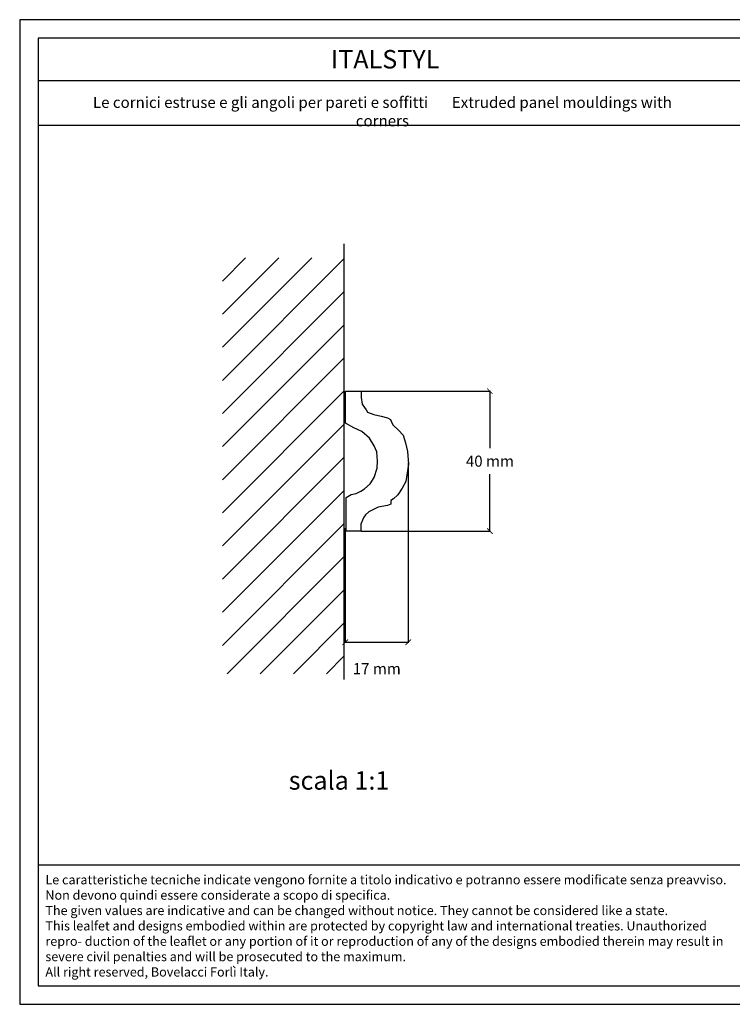
# Model space of a CAD drawing. Units: millimetres. Extents: x 0.015 to 0.405, y 0.015 to 0.282.
# Drawn here: x 0.015 to 0.208, y 0.015 to 0.282 of the extents above; entities that cross this region are included whole.
import ezdxf
from ezdxf.enums import TextEntityAlignment as Align

# ---------------------------------------------------------------- set-up
doc = ezdxf.new("R2010")
doc.units = ezdxf.units.MM
for name, color, linetype in [('Dimensione', 150, 'Continuous'), ('Sezione', 2, 'Continuous'), ('Table', 3, 'Continuous'), ('Text', 4, 'Continuous')]:
    doc.layers.add(name, color=color, linetype=linetype)
doc.styles.add('Arial', font='ARIAL.TTF')
doc.styles.add('ROMANS', font='romans')
doc.styles.add('style1', font='TIMES.TTF')
doc.dimstyles.new('Bovelacci', dxfattribs={"dimscale": 0.001, "dimtxt": 3, "dimasz": 1.5, "dimexe": 0.18, "dimexo": 0.0625, "dimgap": 2, "dimtad": 0, "dimtih": 1, "dimtoh": 1, "dimzin": 0, "dimdsep": 46, "dimtxsty": 'ROMANS', "dimblk": 'ARCHTICK', "dimcen": 0, "dimclrd": 5, "dimclre": 5, "dimclrt": 4, "dimadec": 0, "dimazin": 0, "dimtfac": 1, "dimtofl": 0, "dimtmove": 2, "dimatfit": 3, "dimfxl": 1, "dimtolj": 1, "dimtzin": 0, "dimarcsym": 0})

# ---------------------------------------------------------------- blocks, each defined once
blk = doc.blocks.new('_ArchTick')
at = {"color": 0, "linetype": 'ByBlock', "const_width": 0.15}
blk.add_lwpolyline([(-0.5, -0.5), (0.5, 0.5)], dxfattribs=at)
blk = doc.blocks.new('*D19')
at = {"layer": 'Defpoints', "color": 0}
for p in [(0.10749, 0.18126), (0.14248, 0.18126), (0.10747, 0.14331)]:
    blk.add_point(p, dxfattribs=at)
at = {"layer": 'Dimensione', "color": 5, "lineweight": -2}
for p, q in [((0.10756, 0.18126), (0.14266, 0.18126)), ((0.14248, 0.18126), (0.14248, 0.16579)), ((0.14248, 0.14331), (0.14248, 0.15879)), ((0.10753, 0.14331), (0.14266, 0.14331))]:
    blk.add_line(p, q, dxfattribs=at)
at = {"layer": 'Dimensione', "color": 5, "lineweight": -2, "xscale": 0.0015, "yscale": 0.0015, "zscale": 0.0015}
for p, rotation in [((0.14248, 0.18126), 90), ((0.14248, 0.14331), 270)]:
    blk.add_blockref('_ArchTick', p, dxfattribs=dict(at, rotation=rotation))
at = {"layer": 'Dimensione', "color": 4, "insert": (0.14248, 0.16229), "char_height": 0.003, "attachment_point": 5, "style": 'ROMANS'}
blk.add_mtext('\\A1;40 mm', dxfattribs=at)
blk = doc.blocks.new('*D20')
at = {"layer": 'Defpoints', "color": 0}
for p in [(0.12034, 0.16188), (0.10326, 0.14416), (0.12034, 0.11319)]:
    blk.add_point(p, dxfattribs=at)
at = {"layer": 'Dimensione', "color": 5, "lineweight": -2}
for p, q in [((0.12034, 0.16182), (0.12034, 0.11301)), ((0.10326, 0.1441), (0.10326, 0.11301)), ((0.10326, 0.11319), (0.12034, 0.11319))]:
    blk.add_line(p, q, dxfattribs=at)
at = {"layer": 'Dimensione', "color": 5, "lineweight": -2, "xscale": 0.0015, "yscale": 0.0015, "zscale": 0.0015, "rotation": 180}
blk.add_blockref('_ArchTick', (0.10326, 0.11319), dxfattribs=at)
at = {"layer": 'Dimensione', "color": 5, "lineweight": -2, "xscale": 0.0015, "yscale": 0.0015, "zscale": 0.0015}
blk.add_blockref('_ArchTick', (0.12034, 0.11319), dxfattribs=at)
at = {"layer": 'Dimensione', "color": 4, "insert": (0.1118, 0.10601), "char_height": 0.003, "attachment_point": 5, "style": 'ROMANS'}
blk.add_mtext('\\A1;17 mm', dxfattribs=at)

msp = doc.modelspace()

# ---------------------------------------------------------------- hatches: boundary and pattern name
at = {"layer": 'Sezione'}
h = msp.add_hatch(dxfattribs=at)
h.set_pattern_fill('ANSI31', color=256, scale=0.002, style=0)
h.set_pattern_definition([(45, (0.010617, -0.009853), (-0.00449013, 0.00449013), [])])
h.paths.add_polyline_path([(0.103, 0.21742), (0.06995, 0.21742), (0.06995, 0.10466), (0.103, 0.10466)])

# ---------------------------------------------------------------- linework, layer by layer
at = {"layer": 'Dimensione', "color": 1}
msp.add_lwpolyline([(0.11197, 0.16232), (0.11181, 0.16485), (0.11112, 0.16646), (0.10982, 0.16854), (0.10774, 0.1703), (0.10559, 0.1713), (0.10337, 0.1726), (0.10337, 0.18128), (0.10759, 0.18128), (0.10759, 0.17959), (0.10782, 0.17775), (0.10851, 0.17683), (0.10897, 0.17621), (0.10928, 0.1756), (0.11097, 0.17491), (0.11297, 0.17445), (0.11473, 0.17406), (0.1155, 0.1736), (0.11588, 0.17268), (0.11627, 0.17207), (0.11773, 0.17069), (0.11893, 0.16929), (0.11958, 0.16729), (0.12011, 0.16493), (0.12041, 0.16148), (0.11965, 0.1568), (0.11865, 0.15495), (0.1175, 0.15319), (0.11634, 0.15211), (0.11558, 0.15165), (0.11558, 0.15066), (0.11473, 0.15027), (0.1122, 0.14981), (0.11051, 0.14904), (0.10966, 0.14851), (0.10874, 0.14774), (0.10828, 0.14713), (0.10797, 0.14628), (0.10751, 0.14521), (0.10751, 0.14406), (0.10744, 0.14329), (0.10352, 0.14329), (0.10352, 0.15242), (0.10483, 0.15327), (0.10621, 0.1535), (0.10744, 0.15419), (0.10851, 0.1548), (0.11005, 0.1561), (0.11112, 0.15787), (0.11189, 0.1604)], close=True, dxfattribs=at)
at = {"layer": 'Sezione'}
msp.add_line((0.103, 0.10307), (0.103, 0.22123), dxfattribs=at)
at = {"layer": 'Table', "color": 2}
for p, q in [((0.405, 0.282), (0.015, 0.282)), ((0.015, 0.282), (0.015, 0.015)), ((0.015, 0.015), (0.405, 0.015))]:
    msp.add_line(p, q, dxfattribs=at)
at = {"layer": 'Table'}
for p, q in [((0.4, 0.277), (0.02, 0.277)), ((0.02, 0.277), (0.02, 0.02)), ((0.4, 0.26545), (0.02, 0.26545)), ((0.4, 0.2533), (0.02, 0.2533)), ((0.02, 0.05281), (0.4, 0.05281)), ((0.02, 0.02), (0.4, 0.02))]:
    msp.add_line(p, q, dxfattribs=at)

# ---------------------------------------------------------------- texts
at = {"layer": 'Text', "style": 'style1'}
msp.add_text('ITALSTYL', height=0.005, dxfattribs=at).set_placement((0.11406, 0.26878), align=Align.CENTER)
at = {"layer": 'Text', "style": 'Arial'}
msp.add_text('scala 1:1', height=0.005, dxfattribs=at).set_placement((0.08794, 0.07321))
at = {"layer": 'Text'}
for s, insert, char_height, width, attachment_point in [('{\\fTimes New Roman|b0|i0|c0|p18;Le cornici estruse e gli angoli per pareti e soffitti \\fTimes New Roman|b0|i1|c0|p18;      Extruded panel mouldings with corners}', (0.11333, 0.26108), 0.003, 0.1685522, 2), ('{\\fArial|b0|i0|c0|p34;\\H1.25x;Le caratteristiche tecniche indicate vengono fornite a titolo indicativo e potranno essere modificate senza preavviso. Non devono quindi essere considerate a scopo di specifica.\\P\\fArial|b0|i1|c0|p34;The given values are indicative and can be changed without notice. They cannot be considered like a state.\\PThis lealfet and designs embodied within are protected by copyright law and international treaties. Unauthorized repro- duction of the leaflet or any portion of it or reproduction of any of the designs embodied therein may result in severe civil penalties and will be prosecuted to the maximum.\\PAll right reserved, Bovelacci Forlì Italy.}', (0.02197, 0.05003), 0.002, 0.1863545, 1)]:
    msp.add_mtext(s, dxfattribs=dict(at, insert=insert, char_height=char_height, width=width, attachment_point=attachment_point))

# ---------------------------------------------------------------- dimensions: what is measured, and where the dimension line sits
at = {"layer": 'Dimensione', "color": 6}
dim = msp.add_linear_dim(base=(0.14248, 0.18126), p1=(0.10747, 0.14331), p2=(0.10749, 0.18126), angle=90, text='40 mm', dimstyle='Bovelacci', dxfattribs=at)
dim.commit()
dim.dimension.update_dxf_attribs({"geometry": '*D19', "text_midpoint": (0.14248, 0.16229)})
dim = msp.add_linear_dim(base=(0.12034, 0.11319), p1=(0.10326, 0.14416), p2=(0.12034, 0.16188), text='17 mm', dimstyle='Bovelacci', dxfattribs=at)
dim.commit()
dim.dimension.update_dxf_attribs({"geometry": '*D20', "text_midpoint": (0.1118, 0.10601)})

doc.saveas('drawing.dxf')
